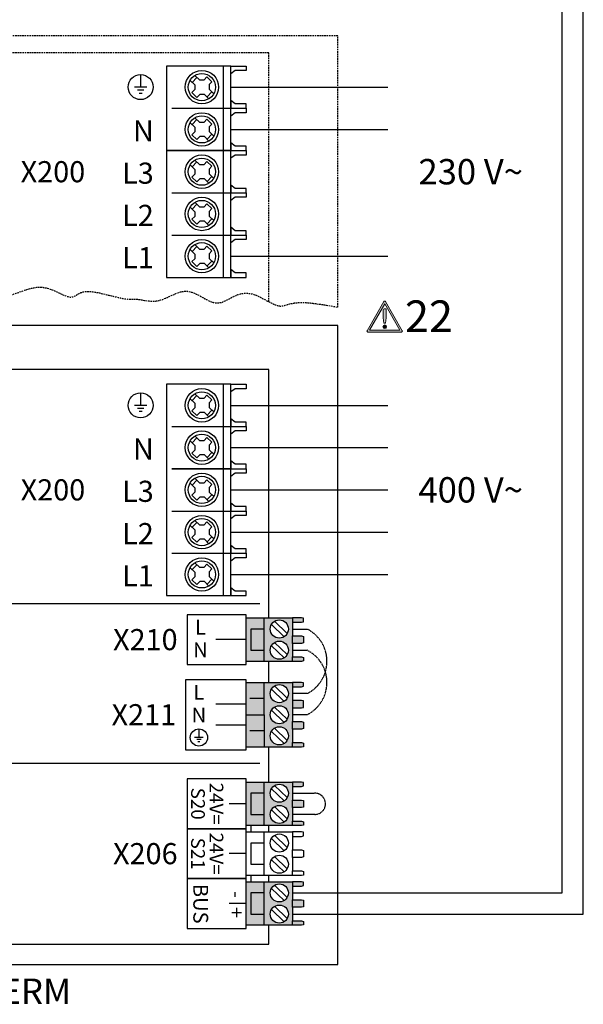
# Model space of a CAD drawing. Units: millimetres. Extents: x 29680 to 793503, y 16898 to 556540.
# Drawn here: x 494812 to 495701, y 470585 to 472138 of the extents above; entities that cross this region are included whole.
import ezdxf
from ezdxf.enums import TextEntityAlignment as Align

# ---------------------------------------------------------------- set-up
doc = ezdxf.new("R2010")
doc.units = ezdxf.units.MM
doc.linetypes.add('DASHED', pattern=[0.75, 0.5, -0.25])
doc.linetypes.add('DASHEDX2', pattern=[1.5, 1, -0.5])
for name, color, linetype in [('VG_0_General', 7, 'Continuous'), ('VG_0_TEXT', 7, 'Continuous'), ('VG_MCT', 7, 'Continuous'), ('VG_MCT_LINE 230V 400V', 241, 'Continuous'), ('VG_MCT_LINE_eBUS', 8, 'DASHEDX2'), ('VG_MCT_LINE_ELV', 7, 'DASHEDX2'), ('VG_MCT_TEXT', 7, 'Continuous')]:
    doc.layers.add(name, color=color, linetype=linetype)
doc.styles.get("Standard").update_dxf_attribs({"font": 'arial.ttf'})

# ---------------------------------------------------------------- blocks, each defined once
blk = doc.blocks.new('warning_icon')
at = {"layer": 'VG_0_General', "true_color": 0x008776}
h = blk.add_hatch(color=136, dxfattribs=at)
h.dxf.hatch_style = 2
edge = h.paths.add_edge_path()
edge.add_spline(control_points=[(17.81, 0.68), (17.81, 0.68), (9.85, 14.46), (9.85, 14.46), (9.77, 14.59), (9.63, 14.67), (9.48, 14.67), (9.32, 14.67), (9.18, 14.59), (9.11, 14.46), (9.11, 14.46), (1.15, 0.68), (1.15, 0.68), (1.07, 0.55), (1.07, 0.38), (1.15, 0.25), (1.23, 0.12), (1.37, 0.03), (1.52, 0.03), (1.52, 0.03), (17.43, 0.03), (17.43, 0.03), (17.59, 0.03), (17.73, 0.12), (17.81, 0.25), (17.88, 0.38), (17.88, 0.55), (17.81, 0.68)], knot_values=[0, 0, 0, 0, 1, 1, 1, 2, 2, 2, 3, 3, 3, 4, 4, 4, 5, 5, 5, 6, 6, 6, 7, 7, 7, 8, 8, 8, 9, 9, 9, 9], degree=3, periodic=0)
h.paths.add_polyline_path([(2.27, 0.89), (9.48, 13.38), (16.69, 0.89)])
h = blk.add_hatch(color=136, dxfattribs=at)
h.dxf.hatch_style = 2
edge = h.paths.add_edge_path()
edge.add_spline(control_points=[(8.77, 10.55), (8.77, 10.55), (8.77, 6.75), (8.77, 6.75), (8.77, 6.75), (9.06, 4.33), (9.06, 4.33), (9.06, 4.33), (9.9, 4.33), (9.9, 4.33), (9.9, 4.33), (10.2, 6.75), (10.2, 6.75), (10.2, 6.75), (10.2, 11.02), (10.2, 11.02), (10.2, 11.02), (9.24, 11.02), (9.24, 11.02), (8.95, 11.02), (8.77, 10.87), (8.77, 10.55)], knot_values=[0, 0, 0, 0, 1, 1, 1, 2, 2, 2, 3, 3, 3, 4, 4, 4, 5, 5, 5, 6, 6, 6, 7, 7, 7, 7], degree=3, periodic=0)
h = blk.add_hatch(color=136, dxfattribs=at)
h.dxf.hatch_style = 2
edge = h.paths.add_edge_path()
edge.add_spline(control_points=[(9.48, 3.45), (9.01, 3.45), (8.62, 3.04), (8.62, 2.57), (8.62, 2.1), (9.01, 1.71), (9.48, 1.71), (9.95, 1.71), (10.34, 2.1), (10.34, 2.57), (10.34, 3.04), (9.95, 3.45), (9.48, 3.45)], knot_values=[0, 0, 0, 0, 1, 1, 1, 2, 2, 2, 3, 3, 3, 4, 4, 4, 4], degree=3, periodic=0)
at = {"layer": 'VG_0_General', "color": 136, "lineweight": 0, "true_color": 0x008776}
for p, q in [((2.27, 0.89), (9.48, 13.38)), ((9.48, 13.38), (16.69, 0.89)), ((16.69, 0.89), (2.27, 0.89))]:
    blk.add_line(p, q, dxfattribs=at)
for points in [[(9.11, 14.46), (9.11, 14.46), (1.15, 0.68), (1.15, 0.68)], [(17.81, 0.68), (17.81, 0.68), (9.85, 14.46), (9.85, 14.46)], [(9.24, 11.02), (8.95, 11.02), (8.77, 10.87), (8.77, 10.55)], [(8.77, 10.55), (8.77, 10.55), (8.77, 6.75), (8.77, 6.75)], [(10.2, 11.02), (10.2, 11.02), (9.24, 11.02), (9.24, 11.02)], [(10.2, 6.75), (10.2, 6.75), (10.2, 11.02), (10.2, 11.02)], [(8.77, 6.75), (8.77, 6.75), (9.06, 4.33), (9.06, 4.33)], [(9.9, 4.33), (9.9, 4.33), (10.2, 6.75), (10.2, 6.75)], [(1.52, 0.03), (1.52, 0.03), (17.43, 0.03), (17.43, 0.03)], [(9.06, 4.33), (9.06, 4.33), (9.9, 4.33), (9.9, 4.33)]]:
    blk.add_open_spline(points, degree=3, dxfattribs=at)
for points, knots in [([(9.85, 14.46), (9.77, 14.59), (9.63, 14.67), (9.48, 14.67), (9.32, 14.67), (9.18, 14.59), (9.11, 14.46)], [1, 1, 1, 1, 2, 2, 2, 3, 3, 3, 3]), ([(1.15, 0.68), (1.07, 0.55), (1.07, 0.38), (1.15, 0.25), (1.23, 0.12), (1.37, 0.03), (1.52, 0.03)], [4, 4, 4, 4, 5, 5, 5, 6, 6, 6, 6]), ([(9.48, 3.45), (9.01, 3.45), (8.62, 3.04), (8.62, 2.57), (8.62, 2.1), (9.01, 1.71), (9.48, 1.71), (9.95, 1.71), (10.34, 2.1), (10.34, 2.57), (10.34, 3.04), (9.95, 3.45), (9.48, 3.45)], [0, 0, 0, 0, 1, 1, 1, 2, 2, 2, 3, 3, 3, 4, 4, 4, 4]), ([(17.43, 0.03), (17.59, 0.03), (17.73, 0.12), (17.81, 0.25), (17.88, 0.38), (17.88, 0.55), (17.81, 0.68)], [7, 7, 7, 7, 8, 8, 8, 9, 9, 9, 9])]:
    blk.add_open_spline(points, degree=3, knots=knots, dxfattribs=at)
at = {"layer": 'VG_0_TEXT'}
blk.add_attdef('NR', (19.06, 0.03), '', height=15, dxfattribs=at)
blk = doc.blocks.new('aroTHERM VWL-6 electr board')
at = {"layer": 'VG_0_General', "true_color": 0x136734}
h = blk.add_hatch(color=116, dxfattribs=at)
h.dxf.hatch_style = 1
h.paths.add_polyline_path([(584.1, 529.3), (563, 529.3), (563, 495.9), (584.1, 495.9)], flags=17)
h.paths.add_polyline_path([(584.1, 547), (555.5, 547), (555.5, 478.2), (584.1, 478.2), (584.1, 495.9), (563, 495.9), (563, 529.3), (584.1, 529.3)])
h.paths.add_polyline_path([(629, 539.9), (629, 547), (584.1, 547), (584.1, 529.3), (584.1, 478.2), (629, 478.2), (629, 485.3), (629, 506.6), (629, 518.6)])
h.paths.add_polyline_path([(622.2, 529.3, -1), (593.7, 529.3, -1)], flags=16)
h.paths.add_polyline_path([(622.2, 495.9, -1), (593.7, 495.9, -1)], flags=16)
h.paths.add_polyline_path([(646.1, 546.3), (642.7, 547), (629, 547), (629, 539.9), (642.7, 539.9), (646.1, 540.8)])
h.paths.add_polyline_path([(646.1, 517.7), (642.7, 518.6), (629, 518.6), (629, 506.6), (642.7, 506.6), (646.1, 507.5)])
h.paths.add_polyline_path([(646.1, 484.4), (642.7, 485.3), (629, 485.3), (629, 478.2), (642.7, 478.2), (646.1, 478.9)])
at = {"layer": 'VG_0_General'}
h = blk.add_hatch(color=134, dxfattribs=at)
h.dxf.hatch_style = 1
h.paths.add_polyline_path([(584.1, 394.1), (555.5, 394.1), (555.5, 343), (584.1, 343)])
h.paths.add_polyline_path([(584.1, 445.1), (555.5, 445.1), (555.5, 394.1), (584.1, 394.1)])
h.paths.add_polyline_path([(629, 416.8), (629, 438.1), (629, 445.1), (584.1, 445.1), (584.1, 394.1), (584.1, 343), (629, 343), (629, 350.1), (629, 371.4), (629, 383.4), (629, 404.8)])
h.paths.add_polyline_path([(593.7, 427.4, -1), (622.2, 427.4, -1)], flags=16)
h.paths.add_polyline_path([(622.2, 394.1, -1), (593.7, 394.1, -1)], flags=16)
h.paths.add_polyline_path([(622.2, 360.8, -1), (593.7, 360.8, -1)], flags=16)
h.paths.add_polyline_path([(646.1, 349.2), (642.7, 350.1), (629, 350.1), (629, 343), (642.7, 343), (646.1, 343.7)])
h.paths.add_polyline_path([(646.1, 382.5), (642.7, 383.4), (629, 383.4), (629, 371.4), (642.7, 371.4), (646.1, 372.3)])
h.paths.add_polyline_path([(646.1, 415.9), (642.7, 416.8), (629, 416.8), (629, 404.8), (642.7, 404.8), (646.1, 405.7)])
h.paths.add_polyline_path([(646.1, 444.5), (642.7, 445.1), (629, 445.1), (629, 438.1), (642.7, 438.1), (646.1, 439)])
h = blk.add_hatch(color=150, dxfattribs=at)
h.dxf.hatch_style = 1
h.paths.add_polyline_path([(584.1, 270.3), (563, 270.3), (563, 236.9), (584.1, 236.9)], flags=17)
h.paths.add_polyline_path([(584.1, 288), (555.5, 288), (555.5, 219.2), (584.1, 219.2), (584.1, 236.9), (563, 236.9), (563, 270.3), (584.1, 270.3)])
h.paths.add_polyline_path([(629, 280.9), (629, 288), (584.1, 288), (584.1, 270.3), (584.1, 219.2), (629, 219.2), (629, 226.3), (629, 247.6), (629, 259.6)])
h.paths.add_polyline_path([(622.2, 270.3, -1), (593.7, 270.3, -1)], flags=16)
h.paths.add_polyline_path([(622.2, 236.9, -1), (593.7, 236.9, -1)], flags=16)
h.paths.add_polyline_path([(646.1, 287.3), (642.7, 288), (629, 288), (629, 280.9), (642.7, 280.9), (646.1, 281.8)])
h.paths.add_polyline_path([(646.1, 258.7), (642.7, 259.6), (629, 259.6), (629, 247.6), (642.7, 247.6), (646.1, 248.5)])
h.paths.add_polyline_path([(646.1, 225.4), (642.7, 226.3), (629, 226.3), (629, 219.2), (642.7, 219.2), (646.1, 219.9)])
at = {"layer": 'VG_0_General', "true_color": 0xff7070}
h = blk.add_hatch(color=11, dxfattribs=at)
h.dxf.hatch_style = 1
h.paths.add_polyline_path([(584.1, 130.8), (555.5, 130.8), (555.5, 62), (584.1, 62), (584.1, 79.7), (563, 79.7), (563, 113.1), (584.1, 113.1)])
h.paths.add_polyline_path([(584.1, 113.1), (563, 113.1), (563, 79.7), (584.1, 79.7)], flags=17)
h.paths.add_polyline_path([(629, 102.4), (629, 123.7), (629, 130.8), (584.1, 130.8), (584.1, 62), (629, 62), (629, 69.1), (629, 90.4)])
h.paths.add_polyline_path([(593.7, 113.1, -1), (622.2, 113.1, -1)], flags=16)
h.paths.add_polyline_path([(622.2, 79.7, -1), (593.7, 79.7, -1)], flags=16)
h.paths.add_polyline_path([(646.1, 68.1), (642.7, 69.1), (629, 69.1), (629, 62), (642.7, 62), (646.1, 62.7)])
h.paths.add_polyline_path([(646.1, 101.5), (642.7, 102.4), (629, 102.4), (629, 90.4), (642.7, 90.4), (646.1, 91.3)])
h.paths.add_polyline_path([(646.1, 130.1), (642.7, 130.8), (629, 130.8), (629, 123.7), (642.7, 123.7), (646.1, 124.6)])
at = {"layer": 'VG_0_General', "linetype": 'Continuous'}
for p, q in [((101.9, 569.5), (577.2, 569.5)), ((101.9, 317.9), (577.2, 317.9))]:
    blk.add_line(p, q, dxfattribs=at)
at = {"layer": 'VG_0_General'}
blk.add_lwpolyline([(0, 0), (700.1, 0), (700.1, 1008.2), (0, 1008.2)], close=True, dxfattribs=at)
for points in [[(591.5, 547), (591.5, 938.6), (30, 938.6), (30, 32.2)], [(591.5, 445.1), (591.5, 478.2)], [(591.5, 288), (591.5, 343)], [(591.5, 209.4), (591.5, 219.2)], [(591.5, 130.8), (591.5, 140.6)], [(30, 32.2), (591.5, 32.2), (591.5, 62)]]:
    blk.add_lwpolyline(points, dxfattribs=at)
at = {"layer": 'VG_MCT', "color": 8, "ltscale": 5}
for p, q in [((389.3, 1403.6), (389.3, 1384)), ((477.8, 1399.4), (470.3, 1391.5)), ((474.7, 1402.3), (482, 1395.3)), ((489.3, 1395.3), (493.9, 1400)), ((493.9, 1400), (501.6, 1392.5)), ((399.2, 1384), (379.5, 1384)), ((467.2, 1394.5), (474.6, 1387.4)), ((474.6, 1387.4), (474.6, 1380.1)), ((482, 1395.3), (489.3, 1395.3)), ((497.2, 1387.9), (501.6, 1392.5)), ((497.2, 1387.9), (497.2, 1380.6)), ((504.2, 1395.1), (504.2, 1395.1)), ((394.2, 1379), (384.4, 1379)), ((391.8, 1374.1), (386.9, 1374.1)), ((470.1, 1375.5), (474.6, 1380.1)), ((477.9, 1367.9), (470.1, 1375.5)), ((477.9, 1367.9), (482.4, 1372.6)), ((489.8, 1372.6), (482.4, 1372.6)), ((489.8, 1372.6), (497, 1365.6)), ((501.5, 1376.4), (494, 1368.5)), ((497.2, 1380.6), (504.5, 1373.4)), ((438.7, 1350.6), (531.6, 1350.6)), ((474.7, 1335.6), (482, 1328.6)), ((467.2, 1327.8), (474.6, 1320.7)), ((477.8, 1332.7), (470.3, 1324.9)), ((474.6, 1320.7), (474.6, 1313.4)), ((482, 1328.6), (489.3, 1328.6)), ((489.3, 1328.6), (493.9, 1333.3)), ((493.9, 1333.3), (501.6, 1325.8)), ((497.2, 1321.2), (501.6, 1325.8)), ((497.2, 1321.2), (497.2, 1313.9)), ((504.2, 1328.4), (504.2, 1328.4)), ((470.1, 1308.8), (474.6, 1313.4)), ((477.9, 1301.3), (470.1, 1308.8)), ((477.9, 1301.3), (482.4, 1306)), ((489.8, 1306), (482.4, 1306)), ((489.8, 1306), (497, 1299)), ((501.5, 1309.7), (494, 1301.9)), ((497.2, 1313.9), (504.5, 1306.8)), ((538.5, 1291), (531.6, 1296.2)), ((467.2, 1261.2), (474.6, 1254.1)), ((477.8, 1266), (470.3, 1258.2)), ((474.7, 1268.9), (482, 1261.9)), ((482, 1261.9), (489.3, 1261.9)), ((489.3, 1261.9), (493.9, 1266.7)), ((493.9, 1266.7), (501.6, 1259.1)), ((497.2, 1254.5), (501.6, 1259.1)), ((504.2, 1261.8), (504.2, 1261.8)), ((470.1, 1242.1), (474.6, 1246.7)), ((474.6, 1254.1), (474.6, 1246.7)), ((501.5, 1243), (494, 1235.2)), ((497.2, 1254.5), (497.2, 1247.2)), ((497.2, 1247.2), (504.5, 1240.1)), ((477.9, 1234.6), (470.1, 1242.1)), ((477.9, 1234.6), (482.4, 1239.3)), ((489.8, 1239.3), (482.4, 1239.3)), ((489.8, 1239.3), (497, 1232.3)), ((438.7, 1217.3), (531.6, 1217.3)), ((477.8, 1199.4), (470.3, 1191.5)), ((474.7, 1202.3), (482, 1195.3)), ((489.3, 1195.3), (493.9, 1200)), ((493.9, 1200), (501.6, 1192.5)), ((467.2, 1194.5), (474.6, 1187.4)), ((474.6, 1187.4), (474.6, 1180.1)), ((482, 1195.3), (489.3, 1195.3)), ((497.2, 1187.9), (501.6, 1192.5)), ((497.2, 1187.9), (497.2, 1180.6)), ((497.2, 1180.6), (504.5, 1173.4)), ((504.2, 1195.1), (504.2, 1195.1)), ((470.1, 1175.5), (474.6, 1180.1)), ((477.9, 1167.9), (470.1, 1175.5)), ((477.9, 1167.9), (482.4, 1172.6)), ((489.8, 1172.6), (482.4, 1172.6)), ((489.8, 1172.6), (497, 1165.6)), ((501.5, 1176.4), (494, 1168.5)), ((438.7, 1150.6), (531.6, 1150.6)), ((474.7, 1135.6), (482, 1128.6)), ((467.2, 1127.8), (474.6, 1120.7)), ((477.8, 1132.7), (470.3, 1124.9)), ((474.6, 1120.7), (474.6, 1113.4)), ((482, 1128.6), (489.3, 1128.6)), ((489.3, 1128.6), (493.9, 1133.3)), ((493.9, 1133.3), (501.6, 1125.8)), ((497.2, 1121.2), (501.6, 1125.8)), ((497.2, 1121.2), (497.2, 1113.9)), ((504.2, 1128.4), (504.2, 1128.4)), ((470.1, 1108.8), (474.6, 1113.4)), ((477.9, 1101.3), (470.1, 1108.8)), ((477.9, 1101.3), (482.4, 1106)), ((489.8, 1106), (482.4, 1106)), ((489.8, 1106), (497, 1099)), ((501.5, 1109.7), (494, 1101.9)), ((497.2, 1113.9), (504.5, 1106.8)), ((538.5, 1091), (531.6, 1096.2))]:
    blk.add_line(p, q, dxfattribs=at)
at = {"layer": 'VG_MCT'}
for p, q in [((389.3, 901.8), (389.3, 882.1)), ((467.2, 892.6), (474.6, 885.5)), ((477.8, 897.5), (470.3, 889.7)), ((474.6, 885.5), (474.6, 878.2)), ((474.7, 900.4), (482, 893.4)), ((482, 893.4), (489.3, 893.4)), ((489.3, 893.4), (493.9, 898.1)), ((493.9, 898.1), (501.6, 890.6)), ((497.2, 886), (501.6, 890.6)), ((497.2, 886), (497.2, 878.7)), ((504.2, 893.2), (504.2, 893.2)), ((399.2, 882.1), (379.5, 882.1)), ((394.2, 877.2), (384.4, 877.2)), ((391.8, 872.3), (386.9, 872.3)), ((470.1, 873.6), (474.6, 878.2)), ((477.9, 866.1), (470.1, 873.6)), ((477.9, 866.1), (482.4, 870.8)), ((489.8, 870.8), (482.4, 870.8)), ((489.8, 870.8), (497, 863.8)), ((501.5, 874.5), (494, 866.7)), ((497.2, 878.7), (504.5, 871.6)), ((438.7, 848.8), (531.6, 848.8)), ((467.2, 826), (474.6, 818.9)), ((477.8, 830.8), (470.3, 823)), ((474.7, 833.8), (482, 826.7)), ((482, 826.7), (489.3, 826.7)), ((489.3, 826.7), (493.9, 831.5)), ((493.9, 831.5), (501.6, 824)), ((497.2, 819.3), (501.6, 824)), ((504.2, 826.6), (504.2, 826.6)), ((470.1, 806.9), (474.6, 811.5)), ((474.6, 818.9), (474.6, 811.5)), ((501.5, 807.8), (494, 800)), ((497.2, 819.3), (497.2, 812)), ((497.2, 812), (504.5, 804.9)), ((477.9, 799.4), (470.1, 806.9)), ((477.9, 799.4), (482.4, 804.1)), ((489.8, 804.1), (482.4, 804.1)), ((489.8, 804.1), (497, 797.1)), ((538.5, 789.1), (531.6, 794.4)), ((477.8, 764.2), (470.3, 756.4)), ((474.7, 767.1), (482, 760.1)), ((489.3, 760.1), (493.9, 764.8)), ((493.9, 764.8), (501.6, 757.3)), ((467.2, 759.3), (474.6, 752.2)), ((474.6, 752.2), (474.6, 744.9)), ((482, 760.1), (489.3, 760.1)), ((497.2, 752.7), (501.6, 757.3)), ((497.2, 752.7), (497.2, 745.4)), ((504.2, 759.9), (504.2, 759.9)), ((470.1, 740.3), (474.6, 744.9)), ((477.9, 732.7), (470.1, 740.3)), ((477.9, 732.7), (482.4, 737.4)), ((489.8, 737.4), (482.4, 737.4)), ((489.8, 737.4), (497, 730.5)), ((501.5, 741.2), (494, 733.4)), ((497.2, 745.4), (504.5, 738.2)), ((438.7, 715.4), (531.6, 715.4)), ((474.7, 700.4), (482, 693.4)), ((467.2, 692.6), (474.6, 685.5)), ((477.8, 697.5), (470.3, 689.7)), ((474.6, 685.5), (474.6, 678.2)), ((482, 693.4), (489.3, 693.4)), ((489.3, 693.4), (493.9, 698.1)), ((493.9, 698.1), (501.6, 690.6)), ((497.2, 686), (501.6, 690.6)), ((497.2, 686), (497.2, 678.7)), ((504.2, 693.2), (504.2, 693.2)), ((470.1, 673.6), (474.6, 678.2)), ((477.9, 666.1), (470.1, 673.6)), ((477.9, 666.1), (482.4, 670.8)), ((489.8, 670.8), (482.4, 670.8)), ((489.8, 670.8), (497, 663.8)), ((501.5, 674.5), (494, 666.7)), ((497.2, 678.7), (504.5, 671.6)), ((438.7, 648.8), (531.6, 648.8)), ((467.2, 626), (474.6, 618.9)), ((477.8, 630.8), (470.3, 623)), ((474.7, 633.8), (482, 626.7)), ((482, 626.7), (489.3, 626.7)), ((489.3, 626.7), (493.9, 631.5)), ((493.9, 631.5), (501.6, 624)), ((497.2, 619.3), (501.6, 624)), ((504.2, 626.6), (504.2, 626.6)), ((470.1, 606.9), (474.6, 611.5)), ((477.9, 599.4), (470.1, 606.9)), ((474.6, 618.9), (474.6, 611.5)), ((501.5, 607.8), (494, 600)), ((497.2, 619.3), (497.2, 612)), ((497.2, 612), (504.5, 604.9)), ((477.9, 599.4), (482.4, 604.1)), ((489.8, 604.1), (482.4, 604.1)), ((489.8, 604.1), (497, 597.1)), ((538.5, 589.1), (531.6, 594.4)), ((555.5, 547), (629, 547)), ((584.1, 478.2), (584.1, 547)), ((595.5, 536.3), (615.4, 517.1)), ((600.5, 541.5), (620.4, 522.3)), ((629, 539.9), (629, 518.6)), ((555.5, 512.6), (507.9, 512.6)), ((595.5, 503), (615.4, 483.7)), ((600.5, 508.2), (620.4, 488.9)), ((629, 506.6), (629, 485.3)), ((629, 478.2), (555.5, 478.2)), ((555.5, 445.1), (629, 445.1)), ((584.1, 394.1), (584.1, 445.1)), ((600.5, 439.6), (620.4, 420.4)), ((629, 438.1), (629, 416.8)), ((584.1, 419.6), (561.7, 419.6)), ((595.5, 434.5), (615.4, 415.2)), ((555.5, 410.8), (507.9, 410.8)), ((600.5, 406.3), (620.4, 387.1)), ((629, 404.8), (629, 383.4)), ((595.5, 401.1), (615.4, 381.9)), ((555.5, 377.4), (507.9, 377.4)), ((600.5, 373), (620.4, 353.7)), ((488, 358.2), (474.4, 358.2)), ((481.2, 371.9), (481.2, 358.2)), ((584.1, 368.6), (561.7, 368.6)), ((595.5, 367.8), (615.4, 348.6)), ((629, 371.4), (629, 350.1)), ((484.6, 354.8), (477.8, 354.8)), ((482.9, 351.4), (479.5, 351.4)), ((629, 343), (555.5, 343)), ((555.5, 288), (629, 288)), ((584.1, 219.2), (584.1, 288)), ((600.5, 282.5), (620.4, 263.3)), ((629, 280.9), (629, 259.6)), ((595.5, 277.3), (615.4, 258.1)), ((555.5, 253.6), (529.1, 253.6)), ((600.5, 249.2), (620.4, 229.9)), ((595.5, 244), (615.4, 224.7)), ((629, 247.6), (629, 226.3)), ((629, 219.2), (555.5, 219.2)), ((555.5, 209.4), (629, 209.4)), ((584.1, 140.6), (584.1, 209.4)), ((600.5, 203.9), (620.4, 184.7)), ((629, 202.3), (629, 181)), ((595.5, 198.7), (615.4, 179.5)), ((555.5, 175), (529.1, 175)), ((595.5, 165.4), (615.4, 146.1)), ((600.5, 170.6), (620.4, 151.3)), ((629, 169), (629, 147.7)), ((629, 140.6), (555.5, 140.6)), ((555.5, 130.8), (629, 130.8)), ((584.1, 62), (584.1, 130.8)), ((600.5, 125.3), (620.4, 106)), ((595.5, 120.1), (615.4, 100.9)), ((629, 123.7), (629, 102.4)), ((555.5, 96.4), (529.1, 96.4)), ((595.5, 86.8), (615.4, 67.5)), ((600.5, 92), (620.4, 72.7)), ((629, 90.4), (629, 69.1)), ((629, 62), (555.5, 62))]:
    blk.add_line(p, q, dxfattribs=at)
at = {"layer": 'VG_MCT', "color": 8, "linetype": 'DASHED', "ltscale": 5}
for points in [[(700.1, 1037.1), (700.1, 1464.9), (0, 1464.9), (0, 1067.3)], [(591.5, 1045.5), (591.5, 1437.9), (30, 1437.9), (30, 1066.1)]]:
    blk.add_lwpolyline(points, dxfattribs=at)
at = {"layer": 'VG_MCT', "color": 8, "ltscale": 5}
for points in [[(531.6, 1417.3), (429.9, 1417.3), (429.9, 1084), (531.6, 1084), (531.6, 1150.6)], [(519.6, 1417.3), (519.6, 1284)], [(531.6, 1350.6), (531.6, 1417.3)], [(555.5, 1417.3), (555.5, 1416.4), (555.5, 1410.9), (555.5, 1410.3), (538.5, 1410.3), (531.6, 1405), (531.6, 1417.3), (555.5, 1417.3)], [(555.5, 1350.6), (555.5, 1351.5), (555.5, 1357), (555.5, 1357.6), (538.5, 1357.6), (531.6, 1362.9), (531.6, 1350.6), (555.5, 1350.6)], [(429.9, 1284), (531.6, 1284), (531.6, 1350.6)], [(555.5, 1350.6), (555.5, 1349.7), (555.5, 1344.3), (555.5, 1343.6), (538.5, 1343.6), (531.6, 1338.3), (531.6, 1350.6), (555.5, 1350.6)], [(555.5, 1284), (555.5, 1284.9), (555.5, 1290.3), (555.5, 1291), (538.5, 1291), (531.6, 1296.2), (531.6, 1284), (555.5, 1284)], [(531.6, 1217.3), (531.6, 1284), (429.9, 1284)], [(519.6, 1284), (519.6, 1084)], [(555.5, 1284), (555.5, 1283), (555.5, 1277.6), (555.5, 1276.9), (538.5, 1276.9), (531.6, 1271.7), (531.6, 1284), (555.5, 1284)], [(555.5, 1217.3), (555.5, 1218.2), (555.5, 1223.6), (555.5, 1224.3), (538.5, 1224.3), (531.6, 1229.6), (531.6, 1217.3), (555.5, 1217.3)], [(531.6, 1150.6), (531.6, 1217.3)], [(555.5, 1217.3), (555.5, 1216.4), (555.5, 1210.9), (555.5, 1210.3), (538.5, 1210.3), (531.6, 1205), (531.6, 1217.3), (555.5, 1217.3)], [(555.5, 1150.6), (555.5, 1151.5), (555.5, 1157), (555.5, 1157.6), (538.5, 1157.6), (531.6, 1162.9), (531.6, 1150.6), (555.5, 1150.6)], [(555.5, 1150.6), (555.5, 1149.7), (555.5, 1144.3), (555.5, 1143.6), (538.5, 1143.6), (531.6, 1138.3), (531.6, 1150.6), (555.5, 1150.6)], [(555.5, 1084), (555.5, 1084.9), (555.5, 1090.3), (555.5, 1091), (538.5, 1091), (531.6, 1096.2), (531.6, 1084), (555.5, 1084)]]:
    blk.add_lwpolyline(points, dxfattribs=at)
at = {"layer": 'VG_MCT'}
for points in [[(531.6, 915.4), (429.9, 915.4), (429.9, 582.1), (531.6, 582.1), (531.6, 648.8)], [(519.6, 915.4), (519.6, 782.1)], [(531.6, 848.8), (531.6, 915.4)], [(555.5, 915.4), (555.5, 914.5), (555.5, 909.1), (555.5, 908.4), (538.5, 908.4), (531.6, 903.2), (531.6, 915.4), (555.5, 915.4)], [(555.5, 848.8), (555.5, 849.7), (555.5, 855.1), (555.5, 855.8), (538.5, 855.8), (531.6, 861), (531.6, 848.8), (555.5, 848.8)], [(438.7, 782.1), (531.6, 782.1), (531.6, 848.8)], [(555.5, 848.8), (555.5, 847.9), (555.5, 842.4), (555.5, 841.7), (538.5, 841.7), (531.6, 836.5), (531.6, 848.8), (555.5, 848.8)], [(555.5, 782.1), (555.5, 783), (555.5, 788.4), (555.5, 789.1), (538.5, 789.1), (531.6, 794.4), (531.6, 782.1), (555.5, 782.1)], [(531.6, 715.4), (531.6, 782.1), (438.7, 782.1)], [(519.6, 782.1), (519.6, 582.1)], [(555.5, 782.1), (555.5, 781.2), (555.5, 775.7), (555.5, 775.1), (538.5, 775.1), (531.6, 769.8), (531.6, 782.1), (555.5, 782.1)], [(555.5, 715.4), (555.5, 716.3), (555.5, 721.8), (555.5, 722.5), (538.5, 722.5), (531.6, 727.7), (531.6, 715.4), (555.5, 715.4)], [(531.6, 648.8), (531.6, 715.4)], [(555.5, 715.4), (555.5, 714.5), (555.5, 709.1), (555.5, 708.4), (538.5, 708.4), (531.6, 703.2), (531.6, 715.4), (555.5, 715.4)], [(555.5, 648.8), (555.5, 649.7), (555.5, 655.1), (555.5, 655.8), (538.5, 655.8), (531.6, 661), (531.6, 648.8), (555.5, 648.8)], [(555.5, 648.8), (555.5, 647.9), (555.5, 642.4), (555.5, 641.7), (538.5, 641.7), (531.6, 636.5), (531.6, 648.8), (555.5, 648.8)], [(555.5, 582.1), (555.5, 583), (555.5, 588.4), (555.5, 589.1), (538.5, 589.1), (531.6, 594.4), (531.6, 582.1), (555.5, 582.1)], [(629, 539.9), (642.7, 539.9), (646.1, 540.8), (646.1, 546.3), (642.7, 547), (629, 547), (629, 539.9)], [(584.1, 529.3), (563, 529.3), (563, 495.9), (584.1, 495.9)], [(629, 518.6), (642.7, 518.6), (646.1, 517.7), (646.1, 507.5), (642.7, 506.6), (629, 506.6), (629, 518.6)], [(629, 485.3), (642.7, 485.3), (646.1, 484.4), (646.1, 478.9), (642.7, 478.2), (629, 478.2), (629, 485.3)], [(629, 438.1), (642.7, 438.1), (646.1, 439), (646.1, 444.5), (642.7, 445.1), (629, 445.1), (629, 438.1)], [(629, 404.8), (642.7, 404.8), (646.1, 405.7), (646.1, 415.9), (642.7, 416.8), (629, 416.8), (629, 404.8)], [(555.5, 394.1), (584.1, 394.1), (584.1, 343)], [(629, 383.4), (642.7, 383.4), (646.1, 382.5), (646.1, 372.3), (642.7, 371.4), (629, 371.4), (629, 383.4)], [(629, 350.1), (642.7, 350.1), (646.1, 349.2), (646.1, 343.7), (642.7, 343), (629, 343), (629, 350.1)], [(629, 280.9), (642.7, 280.9), (646.1, 281.8), (646.1, 287.3), (642.7, 288), (629, 288), (629, 280.9)], [(584.1, 270.3), (563, 270.3), (563, 236.9), (584.1, 236.9)], [(629, 259.6), (642.7, 259.6), (646.1, 258.7), (646.1, 248.5), (642.7, 247.6), (629, 247.6), (629, 259.6)], [(563.7, 209.4), (563.7, 219.2)], [(629, 226.3), (642.7, 226.3), (646.1, 225.4), (646.1, 219.9), (642.7, 219.2), (629, 219.2), (629, 226.3)], [(629, 202.3), (642.7, 202.3), (646.1, 203.2), (646.1, 208.7), (642.7, 209.4), (629, 209.4), (629, 202.3)], [(584.1, 191.7), (563, 191.7), (563, 158.3), (584.1, 158.3)], [(629, 181), (642.7, 181), (646.1, 180.1), (646.1, 169.9), (642.7, 169), (629, 169), (629, 181)], [(563.7, 130.8), (563.7, 140.6)], [(629, 147.7), (642.7, 147.7), (646.1, 146.8), (646.1, 141.3), (642.7, 140.6), (629, 140.6), (629, 147.7)], [(629, 123.7), (642.7, 123.7), (646.1, 124.6), (646.1, 130.1), (642.7, 130.8), (629, 130.8), (629, 123.7)], [(584.1, 113.1), (563, 113.1), (563, 79.7), (584.1, 79.7)], [(629, 102.4), (642.7, 102.4), (646.1, 101.5), (646.1, 91.3), (642.7, 90.4), (629, 90.4), (629, 102.4)], [(629, 69.1), (642.7, 69.1), (646.1, 68.1), (646.1, 62.7), (642.7, 62), (629, 62), (629, 69.1)]]:
    blk.add_lwpolyline(points, dxfattribs=at)
for points in [[(462.6, 473.3), (555.5, 473.3), (555.5, 551.9), (462.6, 551.9)], [(460.3, 449.2), (460.3, 339), (555.5, 339), (555.5, 449.2)], [(462.6, 214.3), (555.5, 214.3), (555.5, 292.9), (462.6, 292.9)], [(462.6, 135.7), (555.5, 135.7), (555.5, 214.3), (462.6, 214.3)], [(462.6, 57.1), (555.5, 57.1), (555.5, 135.7), (462.6, 135.7)]]:
    blk.add_lwpolyline(points, close=True, dxfattribs=at)
at = {"layer": 'VG_MCT', "color": 8, "ltscale": 5}
for centre, radius in [((389.3, 1384), 19.7), ((485.9, 1384), 26.4), ((485.9, 1384), 21.4), ((485.9, 1317.3), 26.4), ((485.9, 1317.3), 21.4), ((485.9, 1250.6), 26.4), ((485.9, 1250.6), 21.4), ((485.9, 1184), 26.4), ((485.9, 1184), 21.4), ((485.9, 1117.3), 26.4), ((485.9, 1117.3), 21.4)]:
    blk.add_circle(centre, radius, dxfattribs=at)
at = {"layer": 'VG_MCT'}
for centre, radius in [((389.3, 882.1), 19.7), ((485.9, 882.1), 26.4), ((485.9, 882.1), 21.4), ((485.9, 815.4), 26.4), ((485.9, 815.4), 21.4), ((485.9, 748.8), 26.4), ((485.9, 748.8), 21.4), ((485.9, 682.1), 26.4), ((485.9, 682.1), 21.4), ((485.9, 615.4), 26.4), ((485.9, 615.4), 21.4), ((607.9, 529.3), 14.3), ((607.9, 495.9), 14.3), ((607.9, 427.4), 14.3), ((607.9, 394.1), 14.3), ((607.9, 360.8), 14.3), ((481.2, 358.2), 13.6), ((607.9, 270.3), 14.3), ((607.9, 236.9), 14.3), ((607.9, 191.7), 14.3), ((607.9, 158.3), 14.3), ((607.9, 113.1), 14.3), ((607.9, 79.7), 14.3)]:
    blk.add_circle(centre, radius, dxfattribs=at)
at = {"layer": 'VG_MCT', "color": 8, "linetype": 'DASHED', "ltscale": 5}
blk.add_open_spline([(0, 1067.3), (17.2, 1066.7), (87.7, 1063.6), (74.8, 1053), (167.9, 1041.8), (237.3, 1083.1), (280.1, 1040.9), (296.4, 1068), (372.3, 1046.1), (377.1, 1053), (420.9, 1039.3), (461.2, 1076.2), (517.6, 1023.9), (545.1, 1077.1), (615.4, 1028.4), (621.3, 1050.4), (681.3, 1040.2), (699.6, 1037.1), (699.8, 1037.1), (699.9, 1037.1), (700.1, 1037.1)], degree=3, knots=[5.495074, 5.495074, 5.495074, 5.495074, 8.343184, 18.413363, 34.455926, 46.747753, 61.799803, 69.284764, 75.881469, 88.278694, 101.44487, 118.165391, 132.631875, 154.562531, 163.163375, 176.032219, 181.667335, 181.667335, 181.667335, 181.721224, 181.721224, 181.721224, 181.721224], dxfattribs=at)
at = {"layer": 'VG_MCT_LINE 230V 400V'}
for p, q in [((531.6, 1384), (779, 1384)), ((531.6, 1317.3), (779, 1317.3)), ((531.6, 1117.3), (779, 1117.3)), ((531.6, 882.1), (779, 882.1)), ((531.6, 815.4), (779, 815.4)), ((531.6, 748.8), (779, 748.8)), ((531.6, 682.1), (779, 682.1)), ((531.6, 615.4), (779, 615.4))]:
    blk.add_line(p, q, dxfattribs=at)
at = {"layer": 'VG_MCT_LINE_ELV'}
for points in [[(629, 529.3), (651.8, 529.3, -0.615043), (651.8, 427.4), (629, 427.4)], [(629, 495.9), (651.8, 495.9, -0.615043), (651.8, 394.1), (629, 394.1)], [(629, 270.3), (663.7, 270.3, -1.021474), (663.8, 236.9), (629, 236.9)]]:
    blk.add_lwpolyline(points, format="xyb", dxfattribs=at)
at = {"layer": 'VG_0_TEXT'}
ref = blk.add_blockref('warning_icon', (742.6, 997.5), dxfattribs=dict(at, xscale=3.333333333333333, yscale=3.333333333333333, zscale=3.333333333333333))
ref.add_attrib('NR', '22', (806.1, 997.6), dxfattribs={"layer": 'VG_0_General', "height": 50})
at = {"layer": 'VG_MCT', "color": 8, "ltscale": 5}
for s, height, p in [('N', 33.3, (410, 1315)), ('L3', 33.33, (410, 1248.3)), ('L2', 33.33, (410, 1181.7)), ('L1', 33.33, (410, 1115))]:
    blk.add_text(s, height=height, dxfattribs=at).set_placement(p, align=Align.MIDDLE_RIGHT)
at = {"layer": 'VG_MCT_TEXT', "color": 8}
blk.add_text('X200', height=33.33, dxfattribs=at).set_placement((301.9, 1250.6), align=Align.MIDDLE_RIGHT)
at = {"layer": 'VG_MCT_TEXT'}
for s, p in [('230 V~', (827.4, 1250.6)), ('400 V~', (827.4, 748.8))]:
    blk.add_text(s, height=40, dxfattribs=at).set_placement(p, align=Align.MIDDLE_LEFT)
for s, height, p in [('N', 33.3, (410, 813.2)), ('X200', 33.33, (301.9, 748.8)), ('L3', 33.33, (410, 746.5)), ('L2', 33.33, (410, 679.8)), ('L1', 33.33, (410, 613.2)), ('X210', 33.33, (447.6, 512.6)), ('X211', 33.33, (445.2, 394.1)), ('X206', 33.33, (447.6, 175))]:
    blk.add_text(s, height=height, dxfattribs=at).set_placement(p, align=Align.MIDDLE_RIGHT)
for s, p in [('L', (483.6, 520.5)), ('N', (483.6, 484.8)), ('L', (481.2, 417.8)), ('N', (481.2, 382.1))]:
    blk.add_text(s, height=23.3, dxfattribs=at).set_placement(p, align=Align.CENTER)
for s, height, p in [('24V=', 21.67, (498, 253.8)), ('S20', 21.67, (468.9, 253.8)), ('24V=', 21.67, (498, 175)), ('S21', 21.67, (468.9, 175)), ('BUS', 23.33, (472.4, 96)), ('-  +', 23.33, (529, 94.7))]:
    blk.add_text(s, height=height, rotation=270, dxfattribs=at).set_placement(p, align=Align.CENTER)
blk.add_text('aroTHERM', height=40, dxfattribs=at).set_placement((11.1, -62))

msp = doc.modelspace()

# ---------------------------------------------------------------- linework, layer by layer
at = {"layer": 'VG_MCT_LINE_eBUS'}
for p, q in [((495667.8, 470760.7), (495667.8, 472414.5)), ((495701.1, 470727.4), (495701.1, 472381.7)), ((495242.8, 470760.7), (495667.8, 470760.7)), ((495242.8, 470727.4), (495701.1, 470727.4))]:
    msp.add_line(p, q, dxfattribs=at)

# ---------------------------------------------------------------- block references
at = {"layer": 'VG_0_General'}
msp.add_blockref('aroTHERM VWL-6 electr board', (494613.8, 470647.6), dxfattribs=at)

doc.saveas('drawing.dxf')
